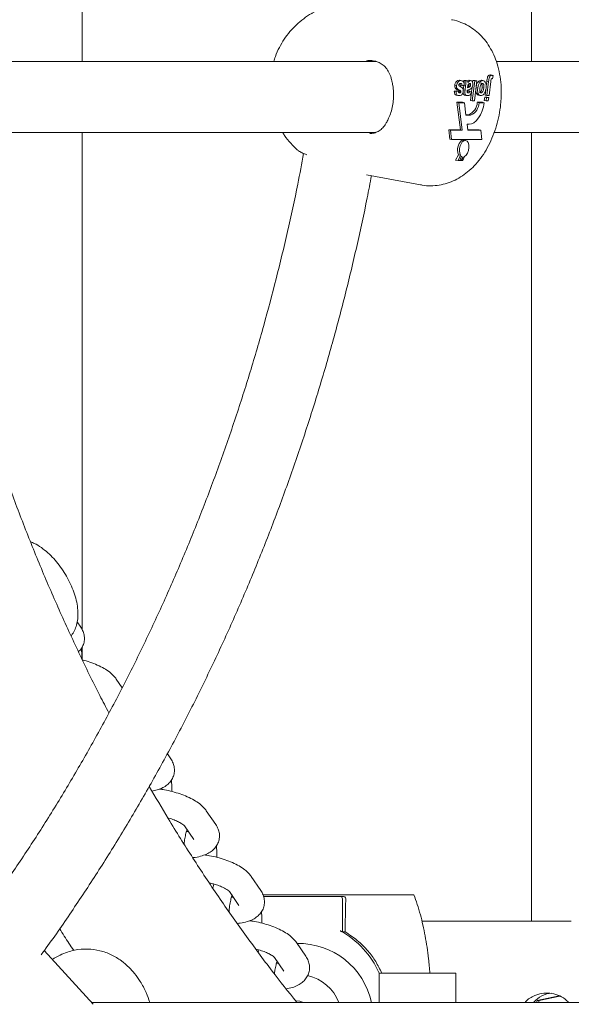
# Model space of a CAD drawing. Units: millimetres. Extents: x 15128 to 15411, y 12032 to 12497.
# Drawn here: x 15320 to 15321, y 12340 to 12342 of the extents above; entities that cross this region are included whole.
import ezdxf

# ---------------------------------------------------------------- set-up
doc = ezdxf.new("R2010")
doc.units = ezdxf.units.MM

msp = doc.modelspace()

# ---------------------------------------------------------------- linework, layer by layer
at = {"color": 3, "linetype": 'Continuous', "lineweight": 15}
for p, q in [((15320.0682, 12343.9223), (15320.0682, 12341.71)), ((15321.0842, 12341.71), (15321.0842, 12343.9223)), ((15320.7335, 12341.71), (15319.3286, 12341.71)), ((15320.7179, 12341.7117), (15320.7106, 12341.7118)), ((15322.4094, 12341.71), (15321.0045, 12341.71)), ((15320.9203, 12341.6678), (15320.9219, 12341.6675)), ((15320.9244, 12341.667), (15320.9203, 12341.6678)), ((15320.9265, 12341.6668), (15320.9214, 12341.6678)), ((15320.931, 12341.6672), (15320.9359, 12341.6672)), ((15320.9351, 12341.6665), (15320.931, 12341.6672)), ((15320.9351, 12341.6665), (15320.94, 12341.6665)), ((15320.94, 12341.6665), (15320.9359, 12341.6672)), ((15320.9464, 12341.667), (15320.9423, 12341.6678)), ((15320.9479, 12341.6668), (15320.9427, 12341.6678)), ((15320.9499, 12341.6216), (15320.9556, 12341.6665)), ((15320.9509, 12341.6625), (15320.9515, 12341.6672)), ((15320.9515, 12341.6672), (15320.9564, 12341.6672)), ((15320.9556, 12341.6665), (15320.9515, 12341.6672)), ((15320.9605, 12341.6665), (15320.9548, 12341.6216)), ((15320.9556, 12341.6665), (15320.9605, 12341.6665)), ((15320.9605, 12341.6665), (15320.9564, 12341.6672)), ((15320.9698, 12341.6678), (15320.9709, 12341.6674)), ((15320.9739, 12341.667), (15320.9698, 12341.6678)), ((15320.9756, 12341.6668), (15320.9705, 12341.6678)), ((15320.9814, 12341.6539), (15320.9829, 12341.6658)), ((15320.987, 12341.665), (15320.9829, 12341.6658)), ((15320.983, 12341.6336), (15320.987, 12341.665)), ((15320.9919, 12341.6649), (15320.9879, 12341.6336)), ((15320.9902, 12341.6799), (15320.9881, 12341.6794)), ((15320.9911, 12341.6797), (15320.9902, 12341.6799)), ((15320.9943, 12341.6791), (15320.9902, 12341.6799)), ((15320.9953, 12341.679), (15320.9911, 12341.6798)), ((15320.9961, 12341.6714), (15320.9948, 12341.6716)), ((15320.9975, 12341.6783), (15320.9961, 12341.6714)), ((15320.9094, 12341.643), (15320.9144, 12341.6442)), ((15320.9135, 12341.6423), (15320.9094, 12341.643)), ((15320.9146, 12341.6562), (15320.9105, 12341.6569)), ((15320.9153, 12341.6498), (15320.9112, 12341.6506)), ((15320.9135, 12341.6423), (15320.9185, 12341.6434)), ((15320.9185, 12341.6434), (15320.9144, 12341.6442)), ((15320.9238, 12341.6403), (15320.9197, 12341.6411)), ((15320.9212, 12341.6394), (15320.9199, 12341.6396)), ((15320.9242, 12341.6436), (15320.9202, 12341.6444)), ((15320.9245, 12341.6421), (15320.9204, 12341.6428)), ((15320.9269, 12341.6555), (15320.9228, 12341.6563)), ((15320.9319, 12341.6567), (15320.9269, 12341.6555)), ((15320.9297, 12341.6464), (15320.931, 12341.6564)), ((15320.9338, 12341.6456), (15320.9297, 12341.6464)), ((15320.9351, 12341.6557), (15320.9311, 12341.6565)), ((15320.9338, 12341.6456), (15320.9351, 12341.6557)), ((15320.9385, 12341.6446), (15320.9384, 12341.6438)), ((15320.9395, 12341.6525), (15320.9393, 12341.6509)), ((15320.941, 12341.6394), (15320.9396, 12341.6397)), ((15320.9397, 12341.6536), (15320.9409, 12341.6544)), ((15320.9445, 12341.6434), (15320.9405, 12341.6442)), ((15320.945, 12341.6536), (15320.9409, 12341.6544)), ((15320.9462, 12341.6565), (15320.9421, 12341.6572)), ((15320.9445, 12341.6434), (15320.9486, 12341.6423)), ((15320.9458, 12341.6223), (15320.9482, 12341.6411)), ((15320.9483, 12341.6424), (15320.9496, 12341.6519)), ((15320.9623, 12341.65), (15320.9585, 12341.6507)), ((15320.9763, 12341.6501), (15320.9722, 12341.6508)), ((15320.9789, 12341.6344), (15320.9805, 12341.6472)), ((15320.914, 12341.6341), (15320.9192, 12341.6331)), ((15320.9281, 12341.618), (15320.9153, 12341.618)), ((15320.9153, 12341.618), (15320.9231, 12341.5555)), ((15320.9194, 12341.6172), (15320.9153, 12341.618)), ((15320.9194, 12341.6172), (15320.9272, 12341.5547)), ((15320.9322, 12341.6172), (15320.9194, 12341.6172)), ((15320.9322, 12341.6172), (15320.9281, 12341.618)), ((15320.9356, 12341.5893), (15320.9322, 12341.6172)), ((15320.9331, 12341.6341), (15320.9382, 12341.6331)), ((15320.9499, 12341.6216), (15320.9458, 12341.6223)), ((15320.9548, 12341.6216), (15320.9499, 12341.6216)), ((15320.9729, 12341.618), (15320.9612, 12341.618)), ((15320.9653, 12341.6172), (15320.9612, 12341.618)), ((15320.9638, 12341.634), (15320.9689, 12341.6331)), ((15320.977, 12341.6172), (15320.9653, 12341.6172)), ((15320.977, 12341.6172), (15320.9729, 12341.618)), ((15320.9773, 12341.6223), (15320.9783, 12341.6298)), ((15320.9814, 12341.6216), (15320.9773, 12341.6223)), ((15320.9783, 12341.6298), (15320.9832, 12341.6298)), ((15320.9824, 12341.629), (15320.9783, 12341.6298)), ((15320.983, 12341.6336), (15320.9789, 12341.6344)), ((15320.9814, 12341.6216), (15320.9824, 12341.629)), ((15320.9863, 12341.6216), (15320.9814, 12341.6216)), ((15320.9824, 12341.629), (15320.9873, 12341.629)), ((15320.9879, 12341.6336), (15320.983, 12341.6336)), ((15320.9873, 12341.629), (15320.9832, 12341.6298)), ((15320.9873, 12341.629), (15320.9863, 12341.6216)), ((15320.9422, 12341.5901), (15320.9355, 12341.5901)), ((15320.9463, 12341.5893), (15320.9356, 12341.5893)), ((15320.9463, 12341.5893), (15320.9422, 12341.5901)), ((15319.3237, 12341.55), (15320.7318, 12341.55)), ((15320.0682, 12341.55), (15320.0682, 12340.4254)), ((15320.9231, 12341.5555), (15320.897, 12341.5555)), ((15320.897, 12341.5555), (15320.8994, 12341.5348)), ((15320.9011, 12341.5547), (15320.897, 12341.5555)), ((15320.9011, 12341.5547), (15320.9034, 12341.534)), ((15320.9272, 12341.5547), (15320.9011, 12341.5547)), ((15320.9272, 12341.5547), (15320.9231, 12341.5555)), ((15320.9382, 12341.5683), (15320.9427, 12341.5683)), ((15320.9399, 12341.5547), (15320.9382, 12341.5683)), ((15320.9653, 12341.5555), (15320.9398, 12341.5555)), ((15320.9694, 12341.5547), (15320.9399, 12341.5547)), ((15320.9694, 12341.5547), (15320.9653, 12341.5555)), ((15320.9718, 12341.534), (15320.9694, 12341.5547)), ((15320.9995, 12341.55), (15322.4076, 12341.55)), ((15321.0842, 12339.7663), (15321.0842, 12341.55)), ((15320.7179, 12341.5483), (15320.7195, 12341.5483)), ((15320.9034, 12341.534), (15320.8994, 12341.5348)), ((15320.9034, 12341.534), (15320.9343, 12341.534)), ((15320.9301, 12341.534), (15320.9299, 12341.5328)), ((15320.934, 12341.5321), (15320.9299, 12341.5328)), ((15320.9343, 12341.534), (15320.934, 12341.5321)), ((15320.9349, 12341.532), (15320.9351, 12341.534)), ((15320.9353, 12341.532), (15320.9349, 12341.532)), ((15320.9351, 12341.534), (15320.9718, 12341.534)), ((15320.5558, 12341.5102), (15320.5575, 12341.5089)), ((15320.9124, 12341.4874), (15320.919, 12341.4995)), ((15320.9185, 12341.4862), (15320.9124, 12341.4874)), ((15320.9234, 12341.4987), (15320.9185, 12341.4862)), ((15320.9185, 12341.4862), (15320.9216, 12341.4862)), ((15320.9234, 12341.4987), (15320.919, 12341.4995)), ((15320.9216, 12341.4862), (15320.9254, 12341.4962)), ((15320.9222, 12341.4862), (15320.9216, 12341.4863)), ((15320.9259, 12341.4958), (15320.9222, 12341.4862)), ((15320.9222, 12341.4862), (15320.9252, 12341.4862)), ((15320.9252, 12341.4862), (15320.9285, 12341.4948)), ((15320.9259, 12341.4958), (15320.9253, 12341.4959)), ((15320.9261, 12341.4862), (15320.9253, 12341.4864)), ((15320.9293, 12341.4947), (15320.9261, 12341.4862)), ((15320.9261, 12341.4862), (15320.9291, 12341.4862)), ((15320.9291, 12341.4862), (15320.9327, 12341.4956)), ((15320.7112, 12341.4542), (15320.8334, 12341.4314)), ((15320.065, 12340.4316), (15320.0569, 12340.4434)), ((15320.0682, 12340.3866), (15320.0682, 12340.3584)), ((15320.1587, 12340.2945), (15320.1453, 12340.3141)), ((15320.2685, 12340.1338), (15320.2608, 12340.1451)), ((15320.3703, 12339.985), (15320.3488, 12340.0163)), ((15320.2637, 12339.9971), (15320.2642, 12339.9994)), ((15320.2993, 12339.9825), (15320.3207, 12339.9511)), ((15320.3081, 12339.9695), (15320.3039, 12339.9694)), ((15320.472, 12339.8361), (15320.4506, 12339.8674)), ((15320.3637, 12339.8411), (15320.366, 12339.8505)), ((15320.4011, 12339.8336), (15320.4225, 12339.8022)), ((15320.4099, 12339.8207), (15320.4056, 12339.8205)), ((15320.8183, 12339.8263), (15320.4771, 12339.8263)), ((15320.4784, 12339.8222), (15320.6515, 12339.8222)), ((15320.6515, 12339.8222), (15320.659, 12339.8222)), ((15320.6565, 12339.8172), (15320.6565, 12339.7422)), ((15320.6637, 12339.819), (15320.664, 12339.8172)), ((15320.8367, 12339.7663), (15321.1739, 12339.7663)), ((15320.6565, 12339.7422), (15320.6627, 12339.7422)), ((15320.5738, 12339.6872), (15320.5524, 12339.7186)), ((15320.5539, 12339.7163), (15320.5565, 12339.7163)), ((15320.0935, 12339.5786), (15319.9827, 12339.7002)), ((15320.4664, 12339.696), (15320.4678, 12339.7016)), ((15320.5028, 12339.6847), (15320.5243, 12339.6533)), ((15320.5117, 12339.6718), (15320.5074, 12339.6716)), ((15320.7397, 12339.649), (15320.7404, 12339.649)), ((15320.7397, 12339.5828), (15320.7397, 12339.649)), ((15320.7404, 12339.649), (15320.789, 12339.649)), ((15320.789, 12339.649), (15320.9129, 12339.649)), ((15320.9129, 12339.5828), (15320.9129, 12339.649)), ((15321.0966, 12339.5875), (15321.1467, 12339.5977)), ((15321.101, 12339.5875), (15321.1481, 12339.5971)), ((15321.5072, 12339.5828), (15320.0897, 12339.5828)), ((15321.095, 12339.5828), (15321.0966, 12339.5875)), ((15321.0966, 12339.5875), (15321.101, 12339.5875)), ((15321.0994, 12339.5828), (15321.101, 12339.5875))]:
    msp.add_line(p, q, dxfattribs=at)
at = {"color": 3, "linetype": 'Continuous', "lineweight": 15, "flags": 128}
for points in [[(15320.9427, 12341.5683), (15320.9482, 12341.5693), (15320.9538, 12341.572), (15320.9592, 12341.5765), (15320.9642, 12341.5826), (15320.9687, 12341.59), (15320.9724, 12341.5984), (15320.9752, 12341.6076), (15320.977, 12341.6172)], [(15320.9299, 12341.5328), (15320.9274, 12341.5322), (15320.9249, 12341.5307), (15320.9225, 12341.5282), (15320.9205, 12341.5249), (15320.9188, 12341.5211), (15320.9176, 12341.5169), (15320.917, 12341.5125), (15320.9169, 12341.5082)], [(15320.934, 12341.5321), (15320.9307, 12341.5311), (15320.9275, 12341.5285), (15320.9247, 12341.5245), (15320.9226, 12341.5194), (15320.9213, 12341.5137), (15320.921, 12341.5081), (15320.9217, 12341.5029), (15320.9234, 12341.4987)], [(15320.9327, 12341.4956), (15320.9363, 12341.4986), (15320.9394, 12341.5033), (15320.9415, 12341.5092), (15320.9426, 12341.5156), (15320.9423, 12341.5218), (15320.9408, 12341.527), (15320.9382, 12341.5305), (15320.9349, 12341.532)], [(15320.5687, 12339.5828), (15320.56, 12339.5855), (15320.5522, 12339.5863)]]:
    msp.add_lwpolyline(points, dxfattribs=at)
at = {"color": 3, "linetype": 'Continuous', "lineweight": 15}
for centre, radius, start, end in [((15320.9307, 12341.6183), 0.0305, 292.1359, 359.368), ((15320.9348, 12341.6175), 0.0305, 292.1345, 359.3661), ((15320.9304, 12341.5021), 0.00769, 229.9189, 234.6011), ((15320.9294, 12341.5005), 0.00584, 261.3304, 269.5674), ((15320.6515, 12339.8172), 0.005, 0.0046, 89.986), ((15320.659, 12339.8172), 0.005, 21.6931, 89.9884), ((15320.5564, 12339.569), 0.2, 23.5723, 61.6339), ((15320.5564, 12339.5463), 0.17, 12.3805, 90.8519), ((15320.5553, 12339.5463), 0.1, 21.3803, 77.0449), ((15321.133, 12339.5465), 0.0573, 92.74, 140.7377)]:
    msp.add_arc(centre, radius, start, end, dxfattribs=at)
for points, knots in [([(15320.593, 12341.8219), (15320.591, 12341.8209), (15320.5825, 12341.8168), (15320.5689, 12341.8073), (15320.5523, 12341.7936), (15320.5376, 12341.778), (15320.5246, 12341.7609), (15320.5136, 12341.7421), (15320.5057, 12341.725), (15320.5024, 12341.714), (15320.5012, 12341.71)], [0, 0, 0, 0, 0.044561, 0.190148, 0.334333, 0.477867, 0.621776, 0.767433, 0.916614, 1, 1, 1, 1]), ([(15321.0135, 12341.6067), (15321.014, 12341.6113), (15321.0154, 12341.6241), (15321.016, 12341.6453), (15321.0142, 12341.6699), (15321.01, 12341.6935), (15321.0033, 12341.7153), (15320.9946, 12341.7348), (15320.9839, 12341.7523), (15320.9714, 12341.7676), (15320.9572, 12341.7806), (15320.9416, 12341.7913), (15320.9242, 12341.7993), (15320.9112, 12341.8039), (15320.9037, 12341.8047), (15320.903, 12341.8048)], [0, 0, 0, 0, 0.0527699, 0.1464514, 0.241788, 0.3394477, 0.4293414, 0.5164859, 0.6000471, 0.6803741, 0.7582258, 0.834406, 0.9095681, 0.9908444, 1, 1, 1, 1]), ([(15320.7109, 12341.7118), (15320.713, 12341.7121), (15320.7194, 12341.713), (15320.7295, 12341.7117), (15320.7401, 12341.7083), (15320.7493, 12341.7024), (15320.7571, 12341.694), (15320.7633, 12341.6827), (15320.7671, 12341.673), (15320.7681, 12341.6668), (15320.7683, 12341.6657)], [0, 0, 0, 0, 0.067154, 0.208313, 0.349294, 0.492095, 0.646096, 0.805841, 0.965247, 1, 1, 1, 1]), ([(15320.7684, 12341.6657), (15320.7691, 12341.6625), (15320.7708, 12341.6547), (15320.7721, 12341.641), (15320.7721, 12341.6254), (15320.7702, 12341.6099), (15320.7664, 12341.5951), (15320.7617, 12341.5826), (15320.7582, 12341.5761), (15320.7566, 12341.5733)], [0, 0, 0, 0, 0.1088912, 0.2629653, 0.4177581, 0.5721185, 0.7277636, 0.8847819, 1, 1, 1, 1]), ([(15320.9105, 12341.6569), (15320.9108, 12341.6582), (15320.9113, 12341.6608), (15320.913, 12341.664), (15320.916, 12341.6673), (15320.9185, 12341.6676), (15320.9203, 12341.6678)], [0, 0, 0, 0, 0.186712, 0.373632, 0.560745, 1, 1, 1, 1]), ([(15320.9146, 12341.6562), (15320.9149, 12341.6575), (15320.9154, 12341.66), (15320.9171, 12341.6632), (15320.9201, 12341.6666), (15320.9226, 12341.6668), (15320.9244, 12341.667)], [0, 0, 0, 0, 0.186706, 0.373647, 0.560721, 1, 1, 1, 1]), ([(15320.9244, 12341.667), (15320.9255, 12341.6669), (15320.9276, 12341.6668), (15320.9301, 12341.6646), (15320.9317, 12341.6609), (15320.9318, 12341.6581), (15320.9319, 12341.6567)], [0, 0, 0, 0, 0.280565, 0.559948, 0.779909, 1, 1, 1, 1]), ([(15320.9314, 12341.6609), (15320.9315, 12341.6615), (15320.9316, 12341.6629), (15320.9314, 12341.6651), (15320.9312, 12341.6665), (15320.931, 12341.6672)], [0, 0, 0, 0, 0.2691294, 0.6346023, 1, 1, 1, 1]), ([(15320.9351, 12341.6557), (15320.9352, 12341.657), (15320.9355, 12341.6591), (15320.9357, 12341.662), (15320.9355, 12341.6643), (15320.9353, 12341.6657), (15320.9351, 12341.6665)], [0, 0, 0, 0, 0.340136, 0.560063, 0.780062, 1, 1, 1, 1]), ([(15320.9392, 12341.6666), (15320.9393, 12341.6667), (15320.9402, 12341.6678), (15320.9413, 12341.6678), (15320.9423, 12341.6678)], [0, 0, 0, 0, 0.092728, 1, 1, 1, 1]), ([(15320.94, 12341.6665), (15320.9401, 12341.6659), (15320.9401, 12341.665), (15320.9401, 12341.6641), (15320.9401, 12341.6637)], [0, 0, 0, 0, 0.560213, 1, 1, 1, 1]), ([(15320.9401, 12341.6637), (15320.9401, 12341.6635), (15320.9401, 12341.6631), (15320.9402, 12341.6628), (15320.9402, 12341.6626)], [0, 0, 0, 0, 0.559762, 1, 1, 1, 1]), ([(15320.9402, 12341.6626), (15320.9413, 12341.664), (15320.9432, 12341.6665), (15320.9454, 12341.6669), (15320.9464, 12341.667)], [0, 0, 0, 0, 0.559489, 1, 1, 1, 1]), ([(15320.9464, 12341.667), (15320.9472, 12341.6669), (15320.949, 12341.6667), (15320.9507, 12341.6642), (15320.9515, 12341.6608), (15320.9513, 12341.6584), (15320.9512, 12341.6572)], [0, 0, 0, 0, 0.280382, 0.55949, 0.779585, 1, 1, 1, 1]), ([(15320.9588, 12341.6534), (15320.9592, 12341.655), (15320.9599, 12341.659), (15320.9628, 12341.6639), (15320.9664, 12341.6673), (15320.9687, 12341.6676), (15320.9698, 12341.6678)], [0, 0, 0, 0, 0.197715, 0.509125, 0.754366, 1, 1, 1, 1]), ([(15320.9623, 12341.65), (15320.9628, 12341.6525), (15320.9637, 12341.6575), (15320.9669, 12341.6632), (15320.9705, 12341.6666), (15320.9728, 12341.6669), (15320.9739, 12341.667)], [0, 0, 0, 0, 0.279916, 0.55942, 0.779561, 1, 1, 1, 1]), ([(15320.9722, 12341.6508), (15320.9724, 12341.6522), (15320.9726, 12341.655), (15320.9721, 12341.6586), (15320.9708, 12341.6611), (15320.9696, 12341.6613), (15320.969, 12341.6615)], [0, 0, 0, 0, 0.280998, 0.560543, 0.780325, 1, 1, 1, 1]), ([(15320.9739, 12341.667), (15320.9753, 12341.6667), (15320.9781, 12341.6662), (15320.9809, 12341.6617), (15320.9817, 12341.6556), (15320.9813, 12341.6516), (15320.9811, 12341.6496)], [0, 0, 0, 0, 0.280217, 0.558961, 0.779063, 1, 1, 1, 1]), ([(15320.9829, 12341.6658), (15320.9831, 12341.6674), (15320.9836, 12341.6707), (15320.9844, 12341.675), (15320.9859, 12341.6777), (15320.9871, 12341.6789), (15320.9878, 12341.6793), (15320.9881, 12341.6794)], [0, 0, 0, 0, 0.307065, 0.612577, 0.765466, 0.918574, 1, 1, 1, 1]), ([(15320.987, 12341.665), (15320.9872, 12341.6666), (15320.9877, 12341.6699), (15320.9885, 12341.6742), (15320.99, 12341.6769), (15320.9919, 12341.6788), (15320.9933, 12341.679), (15320.9943, 12341.6791)], [0, 0, 0, 0, 0.250938, 0.500621, 0.625568, 0.750729, 1, 1, 1, 1]), ([(15320.9949, 12341.6716), (15320.9944, 12341.6716), (15320.9938, 12341.6714), (15320.993, 12341.6705), (15320.9924, 12341.669), (15320.9922, 12341.667), (15320.992, 12341.6655), (15320.9919, 12341.6649)], [0, 0, 0, 0, 0.248324, 0.3734, 0.497845, 0.778969, 1, 1, 1, 1]), ([(15320.9943, 12341.6791), (15320.9949, 12341.6791), (15320.996, 12341.6789), (15320.9971, 12341.6785), (15320.9975, 12341.6783)], [0, 0, 0, 0, 0.559694, 1, 1, 1, 1]), ([(15320.9961, 12341.6714), (15320.9959, 12341.6714), (15320.9955, 12341.6716), (15320.9951, 12341.6716), (15320.9949, 12341.6716)], [0, 0, 0, 0, 0.560236, 1, 1, 1, 1]), ([(15320.9146, 12341.6341), (15320.9142, 12341.6342), (15320.9129, 12341.6343), (15320.911, 12341.6357), (15320.9096, 12341.6391), (15320.9095, 12341.6417), (15320.9094, 12341.643)], [0, 0, 0, 0, 0.127229, 0.4658734, 0.7325219, 1, 1, 1, 1]), ([(15320.9112, 12341.6506), (15320.9108, 12341.6516), (15320.9102, 12341.6535), (15320.9104, 12341.6559), (15320.9105, 12341.6569)], [0, 0, 0, 0, 0.558076, 1, 1, 1, 1]), ([(15320.9202, 12341.6444), (15320.9193, 12341.645), (15320.9177, 12341.6462), (15320.9143, 12341.6472), (15320.9124, 12341.6493), (15320.9112, 12341.6506)], [0, 0, 0, 0, 0.280308, 0.561475, 1, 1, 1, 1]), ([(15320.9205, 12341.6331), (15320.9195, 12341.6331), (15320.9175, 12341.6332), (15320.9151, 12341.6349), (15320.9137, 12341.6384), (15320.9136, 12341.641), (15320.9135, 12341.6423)], [0, 0, 0, 0, 0.280834, 0.55985, 0.779594, 1, 1, 1, 1]), ([(15320.9153, 12341.6498), (15320.9149, 12341.6508), (15320.9143, 12341.6527), (15320.9145, 12341.6551), (15320.9146, 12341.6562)], [0, 0, 0, 0, 0.558004, 1, 1, 1, 1]), ([(15320.9242, 12341.6436), (15320.9234, 12341.6442), (15320.9218, 12341.6454), (15320.9184, 12341.6465), (15320.9165, 12341.6485), (15320.9153, 12341.6498)], [0, 0, 0, 0, 0.280272, 0.561475, 1, 1, 1, 1]), ([(15320.9185, 12341.6434), (15320.9186, 12341.6428), (15320.9186, 12341.6414), (15320.9195, 12341.6396), (15320.9205, 12341.6395), (15320.9212, 12341.6394)], [0, 0, 0, 0, 0.280868, 0.560947, 1, 1, 1, 1]), ([(15320.9206, 12341.6595), (15320.9203, 12341.6591), (15320.9199, 12341.6585), (15320.9197, 12341.6576), (15320.9196, 12341.6572)], [0, 0, 0, 0, 0.55891, 1, 1, 1, 1]), ([(15320.9196, 12341.6572), (15320.9196, 12341.6569), (15320.9196, 12341.6563), (15320.9197, 12341.6558), (15320.9198, 12341.6556)], [0, 0, 0, 0, 0.559785, 1, 1, 1, 1]), ([(15320.9197, 12341.6411), (15320.9199, 12341.6414), (15320.9202, 12341.6418), (15320.9204, 12341.6425), (15320.9204, 12341.6428)], [0, 0, 0, 0, 0.559096, 1, 1, 1, 1]), ([(15320.9198, 12341.6556), (15320.92, 12341.6553), (15320.9205, 12341.6548), (15320.921, 12341.6546), (15320.9213, 12341.6545)], [0, 0, 0, 0, 0.558494, 1, 1, 1, 1]), ([(15320.9204, 12341.6428), (15320.9204, 12341.6432), (15320.9205, 12341.6438), (15320.9202, 12341.6442), (15320.9202, 12341.6444)], [0, 0, 0, 0, 0.557929, 1, 1, 1, 1]), ([(15320.9295, 12341.643), (15320.9293, 12341.6418), (15320.9289, 12341.6395), (15320.9273, 12341.6365), (15320.9245, 12341.6334), (15320.9221, 12341.6332), (15320.9205, 12341.6331)], [0, 0, 0, 0, 0.1867646, 0.3735778, 0.5605152, 1, 1, 1, 1]), ([(15320.9236, 12341.6607), (15320.923, 12341.6607), (15320.922, 12341.6606), (15320.921, 12341.6598), (15320.9206, 12341.6595)], [0, 0, 0, 0, 0.560662, 1, 1, 1, 1]), ([(15320.9212, 12341.6394), (15320.9217, 12341.6394), (15320.9225, 12341.6394), (15320.9234, 12341.6401), (15320.9238, 12341.6403)], [0, 0, 0, 0, 0.561003, 1, 1, 1, 1]), ([(15320.9213, 12341.6545), (15320.9227, 12341.654), (15320.9251, 12341.653), (15320.9273, 12341.6512), (15320.9283, 12341.6503)], [0, 0, 0, 0, 0.5605711, 1, 1, 1, 1]), ([(15320.9228, 12341.6563), (15320.9228, 12341.6572), (15320.9227, 12341.6588), (15320.9221, 12341.6599), (15320.9218, 12341.6603)], [0, 0, 0, 0, 0.537594, 1, 1, 1, 1]), ([(15320.9269, 12341.6555), (15320.9269, 12341.6564), (15320.9268, 12341.6581), (15320.9257, 12341.6604), (15320.9244, 12341.6606), (15320.9236, 12341.6607)], [0, 0, 0, 0, 0.280915, 0.560627, 1, 1, 1, 1]), ([(15320.9238, 12341.6403), (15320.924, 12341.6406), (15320.9243, 12341.6411), (15320.9245, 12341.6418), (15320.9245, 12341.6421)], [0, 0, 0, 0, 0.5588872, 1, 1, 1, 1]), ([(15320.9245, 12341.6421), (15320.9245, 12341.6424), (15320.9246, 12341.643), (15320.9243, 12341.6434), (15320.9242, 12341.6436)], [0, 0, 0, 0, 0.559127, 1, 1, 1, 1]), ([(15320.9283, 12341.6503), (15320.9288, 12341.6492), (15320.9299, 12341.6473), (15320.9296, 12341.6443), (15320.9295, 12341.643)], [0, 0, 0, 0, 0.5585973, 1, 1, 1, 1]), ([(15320.9337, 12341.6342), (15320.9332, 12341.6342), (15320.9316, 12341.6343), (15320.9295, 12341.6366), (15320.9291, 12341.6401), (15320.9292, 12341.6417), (15320.9292, 12341.6418)], [0, 0, 0, 0, 0.190841, 0.63959, 0.991898, 1, 1, 1, 1]), ([(15320.9397, 12341.6331), (15320.9386, 12341.6331), (15320.9363, 12341.6332), (15320.9335, 12341.6357), (15320.9332, 12341.6409), (15320.9336, 12341.6441), (15320.9338, 12341.6456)], [0, 0, 0, 0, 0.281844, 0.559985, 0.778343, 1, 1, 1, 1]), ([(15320.9384, 12341.6438), (15320.9384, 12341.6433), (15320.9382, 12341.6422), (15320.9384, 12341.6408), (15320.9391, 12341.6397), (15320.9398, 12341.6396), (15320.9401, 12341.6396)], [0, 0, 0, 0, 0.23156, 0.462276, 0.691519, 1, 1, 1, 1]), ([(15320.9434, 12341.6467), (15320.9425, 12341.6464), (15320.9408, 12341.6459), (15320.9392, 12341.645), (15320.9385, 12341.6446)], [0, 0, 0, 0, 0.560344, 1, 1, 1, 1]), ([(15320.9385, 12341.6408), (15320.9387, 12341.641), (15320.9396, 12341.6416), (15320.9401, 12341.6431), (15320.9405, 12341.6442)], [0, 0, 0, 0, 0.284964, 1, 1, 1, 1]), ([(15320.9393, 12341.6509), (15320.94, 12341.6512), (15320.941, 12341.6517), (15320.9425, 12341.6522), (15320.9437, 12341.6527), (15320.9446, 12341.6533), (15320.945, 12341.6536)], [0, 0, 0, 0, 0.340372, 0.560305, 0.78053, 1, 1, 1, 1]), ([(15320.9402, 12341.6565), (15320.9401, 12341.6558), (15320.9398, 12341.6545), (15320.9396, 12341.6531), (15320.9395, 12341.6525)], [0, 0, 0, 0, 0.5596538, 1, 1, 1, 1]), ([(15320.9486, 12341.6423), (15320.9481, 12341.6407), (15320.9471, 12341.6375), (15320.9438, 12341.6334), (15320.9412, 12341.6332), (15320.9397, 12341.6331)], [0, 0, 0, 0, 0.280797, 0.559909, 1, 1, 1, 1]), ([(15320.9417, 12341.6592), (15320.9413, 12341.6588), (15320.9408, 12341.6581), (15320.9404, 12341.657), (15320.9402, 12341.6565)], [0, 0, 0, 0, 0.559677, 1, 1, 1, 1]), ([(15320.9409, 12341.6544), (15320.9412, 12341.6548), (15320.9418, 12341.6556), (15320.942, 12341.6567), (15320.9421, 12341.6572)], [0, 0, 0, 0, 0.559559, 1, 1, 1, 1]), ([(15320.941, 12341.6394), (15320.9414, 12341.6394), (15320.9422, 12341.6395), (15320.9436, 12341.6407), (15320.9442, 12341.6424), (15320.9445, 12341.6434)], [0, 0, 0, 0, 0.281407, 0.560639, 1, 1, 1, 1]), ([(15320.9442, 12341.6607), (15320.9437, 12341.6606), (15320.9429, 12341.6604), (15320.942, 12341.6596), (15320.9417, 12341.6592)], [0, 0, 0, 0, 0.5592272, 1, 1, 1, 1]), ([(15320.9421, 12341.6572), (15320.9422, 12341.6579), (15320.9423, 12341.6588), (15320.942, 12341.6594), (15320.942, 12341.6595)], [0, 0, 0, 0, 0.779332, 1, 1, 1, 1]), ([(15320.9512, 12341.6572), (15320.9509, 12341.6556), (15320.9503, 12341.6524), (15320.9473, 12341.648), (15320.9448, 12341.6472), (15320.9434, 12341.6467)], [0, 0, 0, 0, 0.279693, 0.558273, 1, 1, 1, 1]), ([(15320.9462, 12341.6565), (15320.9463, 12341.6571), (15320.9463, 12341.6584), (15320.9458, 12341.6598), (15320.9451, 12341.6606), (15320.9445, 12341.6607), (15320.9442, 12341.6607)], [0, 0, 0, 0, 0.279275, 0.559129, 0.779415, 1, 1, 1, 1]), ([(15320.945, 12341.6536), (15320.9453, 12341.654), (15320.9459, 12341.6548), (15320.9461, 12341.656), (15320.9462, 12341.6565)], [0, 0, 0, 0, 0.559509, 1, 1, 1, 1]), ([(15320.9643, 12341.6343), (15320.9634, 12341.6345), (15320.961, 12341.6349), (15320.9588, 12341.6392), (15320.9578, 12341.6437), (15320.958, 12341.6464), (15320.9581, 12341.6472)], [0, 0, 0, 0, 0.252487, 0.608856, 0.88991, 1, 1, 1, 1]), ([(15320.9696, 12341.6331), (15320.9682, 12341.6333), (15320.9654, 12341.6338), (15320.9629, 12341.6384), (15320.9618, 12341.6441), (15320.9621, 12341.648), (15320.9623, 12341.65)], [0, 0, 0, 0, 0.279822, 0.559122, 0.779394, 1, 1, 1, 1]), ([(15320.9663, 12341.6402), (15320.9668, 12341.6403), (15320.9679, 12341.6404), (15320.9695, 12341.6421), (15320.9713, 12341.6454), (15320.9718, 12341.6486), (15320.9722, 12341.6508)], [0, 0, 0, 0, 0.187095, 0.373926, 0.561065, 1, 1, 1, 1]), ([(15320.9672, 12341.65), (15320.9671, 12341.6486), (15320.9668, 12341.6458), (15320.9673, 12341.6422), (15320.9686, 12341.6398), (15320.9698, 12341.6395), (15320.9704, 12341.6394)], [0, 0, 0, 0, 0.28107, 0.560688, 0.780562, 1, 1, 1, 1]), ([(15320.9731, 12341.6607), (15320.9726, 12341.6606), (15320.9715, 12341.6604), (15320.9699, 12341.6588), (15320.9681, 12341.6554), (15320.9676, 12341.6522), (15320.9672, 12341.65)], [0, 0, 0, 0, 0.18685, 0.373873, 0.561007, 1, 1, 1, 1]), ([(15320.9811, 12341.6496), (15320.9806, 12341.6471), (15320.9797, 12341.6423), (15320.9765, 12341.6366), (15320.9729, 12341.6335), (15320.9707, 12341.6332), (15320.9696, 12341.6331)], [0, 0, 0, 0, 0.279965, 0.559201, 0.77943, 1, 1, 1, 1]), ([(15320.9704, 12341.6394), (15320.9709, 12341.6395), (15320.972, 12341.6397), (15320.9735, 12341.6413), (15320.9754, 12341.6446), (15320.9759, 12341.6478), (15320.9763, 12341.6501)], [0, 0, 0, 0, 0.187091, 0.373919, 0.561092, 1, 1, 1, 1]), ([(15320.9763, 12341.6501), (15320.9765, 12341.6515), (15320.9767, 12341.6543), (15320.9762, 12341.6579), (15320.9749, 12341.6603), (15320.9737, 12341.6606), (15320.9731, 12341.6607)], [0, 0, 0, 0, 0.280989, 0.560511, 0.780286, 1, 1, 1, 1]), ([(15320.8335, 12341.4316), (15320.8347, 12341.4313), (15320.8421, 12341.4294), (15320.8562, 12341.429), (15320.8753, 12341.4304), (15320.8938, 12341.4349), (15320.9114, 12341.442), (15320.9281, 12341.4516), (15320.9439, 12341.4637), (15320.9587, 12341.4784), (15320.9723, 12341.4956), (15320.9845, 12341.5151), (15320.9949, 12341.5365), (15321.0034, 12341.5593), (15321.0098, 12341.5828), (15321.0122, 12341.5988), (15321.0135, 12341.6067)], [0, 0, 0, 0, 0.012619, 0.083064, 0.152211, 0.220837, 0.289818, 0.360098, 0.432657, 0.50833, 0.587454, 0.669444, 0.752823, 0.836151, 0.919165, 1, 1, 1, 1]), ([(15320.7566, 12341.5733), (15320.756, 12341.5721), (15320.7534, 12341.5671), (15320.7478, 12341.5603), (15320.7398, 12341.5532), (15320.7308, 12341.5492), (15320.724, 12341.5473), (15320.72, 12341.5476), (15320.7196, 12341.5477)], [0, 0, 0, 0, 0.069538, 0.295034, 0.527206, 0.768123, 0.977787, 1, 1, 1, 1]), ([(15320.1288, 12340.2376), (15320.1219, 12340.2506), (15320.0985, 12340.2951), (15320.0608, 12340.3728), (15320.0157, 12340.4705), (15319.973, 12340.5698), (15319.9327, 12340.6705), (15319.8946, 12340.7726), (15319.8589, 12340.8759), (15319.8257, 12340.9804), (15319.7948, 12341.086), (15319.7664, 12341.1926), (15319.7405, 12341.3001), (15319.7172, 12341.4085), (15319.7008, 12341.4919), (15319.693, 12341.5392), (15319.6912, 12341.55)], [0, 0, 0, 0, 0.032664, 0.111378, 0.190085, 0.268784, 0.347478, 0.426167, 0.50485, 0.583529, 0.662206, 0.740879, 0.81955, 0.898218, 0.976885, 1, 1, 1, 1]), ([(15320.5214, 12341.55), (15320.5228, 12341.5477), (15320.528, 12341.5388), (15320.5391, 12341.5251), (15320.5499, 12341.5148), (15320.5553, 12341.5097)], [0, 0, 0, 0, 0.153841, 0.582111, 1, 1, 1, 1]), ([(15320.5573, 12341.5084), (15320.5586, 12341.5075), (15320.5622, 12341.5051), (15320.5685, 12341.5022), (15320.5744, 12341.5002), (15320.5763, 12341.4995)], [0, 0, 0, 0, 0.284048, 0.757994, 1, 1, 1, 1]), ([(15320.919, 12341.4995), (15320.9184, 12341.501), (15320.9173, 12341.5034), (15320.917, 12341.5068), (15320.9169, 12341.5082)], [0, 0, 0, 0, 0.582024, 1, 1, 1, 1]), ([(15320.5688, 12341.5024), (15320.5645, 12341.4793), (15320.5535, 12341.4201), (15320.5328, 12341.3255), (15320.5072, 12341.2188), (15320.479, 12341.113), (15320.4484, 12341.0081), (15320.4153, 12340.9044), (15320.3798, 12340.8019), (15320.342, 12340.7006), (15320.3017, 12340.6007), (15320.2592, 12340.5022), (15320.2143, 12340.4052), (15320.1673, 12340.3098), (15320.118, 12340.2161), (15320.0665, 12340.124), (15320.0129, 12340.0338), (15319.9572, 12339.9454), (15319.8993, 12339.8592), (15319.8556, 12339.7966), (15319.8306, 12339.7634), (15319.8263, 12339.7576)], [0, 0, 0, 0, 0.035748, 0.09176, 0.147773, 0.203785, 0.259798, 0.315812, 0.371825, 0.42784, 0.483856, 0.539873, 0.595892, 0.651912, 0.707934, 0.763959, 0.819987, 0.876018, 0.932052, 0.988091, 1, 1, 1, 1]), ([(15320.5688, 12341.5024), (15320.5645, 12341.4793), (15320.5535, 12341.4201), (15320.5328, 12341.3255), (15320.5072, 12341.2188), (15320.479, 12341.113), (15320.4484, 12341.0081), (15320.4153, 12340.9044), (15320.3798, 12340.8019), (15320.342, 12340.7006), (15320.3017, 12340.6007), (15320.2592, 12340.5022), (15320.2143, 12340.4052), (15320.1673, 12340.3098), (15320.118, 12340.2161), (15320.0665, 12340.124), (15320.0129, 12340.0338), (15319.9572, 12339.9454), (15319.8993, 12339.8592), (15319.8556, 12339.7966), (15319.8306, 12339.7634), (15319.8263, 12339.7576)], [0, 0, 0, 0, 0.035748, 0.09176, 0.147773, 0.203785, 0.259798, 0.315812, 0.371825, 0.42784, 0.483856, 0.539873, 0.595892, 0.651912, 0.707934, 0.763959, 0.819987, 0.876018, 0.932052, 0.988091, 1, 1, 1, 1]), ([(15319.9755, 12339.6905), (15319.978, 12339.6939), (15320.0015, 12339.7255), (15320.0441, 12339.7874), (15320.103, 12339.8763), (15320.1597, 12339.9673), (15320.2143, 12340.0602), (15320.2667, 12340.1548), (15320.3169, 12340.2511), (15320.3648, 12340.3491), (15320.4105, 12340.4487), (15320.4538, 12340.5497), (15320.4948, 12340.6522), (15320.5333, 12340.7559), (15320.5695, 12340.861), (15320.6032, 12340.9672), (15320.6344, 12341.0744), (15320.6631, 12341.1827), (15320.6892, 12341.2919), (15320.7089, 12341.3818), (15320.719, 12341.4354), (15320.7221, 12341.4522)], [0, 0, 0, 0, 0.0067554, 0.0636402, 0.1205293, 0.1774236, 0.2343221, 0.2912245, 0.348131, 0.4050404, 0.4619526, 0.5188664, 0.5757832, 0.6327023, 0.6896223, 0.7465439, 0.8034671, 0.8603911, 0.9173166, 0.9742426, 1, 1, 1, 1]), ([(15319.9755, 12339.6905), (15319.978, 12339.6939), (15320.0015, 12339.7255), (15320.0441, 12339.7874), (15320.103, 12339.8763), (15320.1597, 12339.9673), (15320.2143, 12340.0602), (15320.2667, 12340.1548), (15320.3169, 12340.2511), (15320.3648, 12340.3491), (15320.4105, 12340.4487), (15320.4538, 12340.5497), (15320.4948, 12340.6522), (15320.5333, 12340.7559), (15320.5695, 12340.861), (15320.6032, 12340.9672), (15320.6344, 12341.0744), (15320.6631, 12341.1827), (15320.6892, 12341.2919), (15320.7089, 12341.3818), (15320.719, 12341.4354), (15320.7221, 12341.4522)], [0, 0, 0, 0, 0.0067554, 0.0636402, 0.1205293, 0.1774236, 0.2343221, 0.2912245, 0.348131, 0.4050404, 0.4619526, 0.5188664, 0.5757832, 0.6327023, 0.6896223, 0.7465439, 0.8034671, 0.8603911, 0.9173166, 0.9742426, 1, 1, 1, 1]), ([(15320.0431, 12340.412), (15320.0434, 12340.4123), (15320.0467, 12340.4157), (15320.0511, 12340.4239), (15320.056, 12340.4363), (15320.0586, 12340.4504), (15320.059, 12340.4659), (15320.0571, 12340.4831), (15320.0527, 12340.5012), (15320.0463, 12340.5196), (15320.0379, 12340.5377), (15320.028, 12340.555), (15320.0167, 12340.5714), (15320.0042, 12340.5866), (15319.9906, 12340.6002), (15319.9759, 12340.6118), (15319.9629, 12340.6199), (15319.9546, 12340.6229), (15319.9518, 12340.6239)], [0, 0, 0, 0, 0.0045956, 0.0596615, 0.1162359, 0.1764788, 0.2421377, 0.3130525, 0.3860626, 0.4581182, 0.5290232, 0.599291, 0.6695333, 0.7402548, 0.8121214, 0.8860144, 0.9628451, 1, 1, 1, 1]), ([(15320.0599, 12340.3756), (15320.0615, 12340.3771), (15320.0656, 12340.381), (15320.0704, 12340.3894), (15320.0735, 12340.4), (15320.0735, 12340.4111), (15320.0707, 12340.4221), (15320.0669, 12340.4283), (15320.065, 12340.4316)], [0, 0, 0, 0, 0.1109405, 0.2839595, 0.4545662, 0.6329755, 0.8042315, 1, 1, 1, 1]), ([(15320.0675, 12340.3587), (15320.0675, 12340.364), (15320.0675, 12340.3725), (15320.0666, 12340.3804), (15320.0663, 12340.3834)], [0, 0, 0, 0, 0.6152476, 1, 1, 1, 1]), ([(15320.1453, 12340.3141), (15320.1436, 12340.3164), (15320.1393, 12340.3221), (15320.1303, 12340.33), (15320.1179, 12340.3383), (15320.103, 12340.3458), (15320.0862, 12340.3521), (15320.0745, 12340.356), (15320.0683, 12340.3573), (15320.0682, 12340.3574)], [0, 0, 0, 0, 0.1075706, 0.2686913, 0.4497191, 0.6380942, 0.8198693, 0.996742, 1, 1, 1, 1]), ([(15320.2261, 12340.0607), (15320.23, 12340.0615), (15320.2388, 12340.0631), (15320.2501, 12340.0678), (15320.2604, 12340.0742), (15320.2683, 12340.0821), (15320.2739, 12340.0916), (15320.277, 12340.1023), (15320.277, 12340.1133), (15320.2742, 12340.1243), (15320.2705, 12340.1305), (15320.2685, 12340.1338)], [0, 0, 0, 0, 0.112296, 0.252588, 0.370449, 0.47712, 0.578877, 0.679216, 0.784144, 0.884888, 1, 1, 1, 1]), ([(15320.2711, 12340.0598), (15320.271, 12340.0654), (15320.271, 12340.0743), (15320.2702, 12340.0826), (15320.2699, 12340.0856)], [0, 0, 0, 0, 0.633076, 1, 1, 1, 1]), ([(15320.5526, 12339.5839), (15320.5342, 12339.6071), (15320.4946, 12339.657), (15320.4359, 12339.7365), (15320.376, 12339.8217), (15320.3183, 12339.9089), (15320.2661, 12339.992), (15320.2341, 12340.0469), (15320.2199, 12340.0713)], [0, 0, 0, 0, 0.152124, 0.328819, 0.505475, 0.682098, 0.858688, 1, 1, 1, 1]), ([(15320.3488, 12340.0163), (15320.3471, 12340.0186), (15320.3428, 12340.0243), (15320.3338, 12340.0323), (15320.3214, 12340.0405), (15320.3065, 12340.048), (15320.2898, 12340.0545), (15320.2723, 12340.0597), (15320.2564, 12340.0633), (15320.2465, 12340.0647), (15320.2426, 12340.0652)], [0, 0, 0, 0, 0.083854, 0.20943, 0.350558, 0.497394, 0.639091, 0.776968, 0.912943, 1, 1, 1, 1]), ([(15320.2619, 12340.0001), (15320.2625, 12339.9999), (15320.2676, 12339.9986), (15320.2762, 12339.9955), (15320.2866, 12339.991), (15320.2939, 12339.9868), (15320.2981, 12339.9837), (15320.2994, 12339.9823), (15320.2993, 12339.9824), (15320.2993, 12339.9824)], [0, 0, 0, 0, 0.02847, 0.241006, 0.44836, 0.647239, 0.811462, 0.963487, 1, 1, 1, 1]), ([(15320.2987, 12339.941), (15320.2992, 12339.9451), (15320.3003, 12339.9539), (15320.3026, 12339.9652), (15320.3044, 12339.9713), (15320.3051, 12339.9739)], [0, 0, 0, 0, 0.334933, 0.717255, 1, 1, 1, 1]), ([(15320.3179, 12339.9104), (15320.3199, 12339.9105), (15320.3276, 12339.9111), (15320.3392, 12339.914), (15320.3519, 12339.9188), (15320.3621, 12339.9253), (15320.37, 12339.9333), (15320.3757, 12339.9427), (15320.3788, 12339.9534), (15320.3788, 12339.9645), (15320.376, 12339.9754), (15320.3722, 12339.9817), (15320.3703, 12339.985)], [0, 0, 0, 0, 0.0471296, 0.1873636, 0.3157913, 0.4236811, 0.5213376, 0.6144876, 0.7063433, 0.8023984, 0.8946237, 1, 1, 1, 1]), ([(15320.3728, 12339.9109), (15320.3728, 12339.9165), (15320.3728, 12339.9255), (15320.3719, 12339.9337), (15320.3716, 12339.9368)], [0, 0, 0, 0, 0.63314, 1, 1, 1, 1]), ([(15320.4506, 12339.8674), (15320.4489, 12339.8697), (15320.4446, 12339.8754), (15320.4356, 12339.8834), (15320.4232, 12339.8917), (15320.4082, 12339.8992), (15320.3916, 12339.9056), (15320.3741, 12339.9108), (15320.3582, 12339.9144), (15320.3483, 12339.9158), (15320.3444, 12339.9164)], [0, 0, 0, 0, 0.083853, 0.209429, 0.350556, 0.49739, 0.639087, 0.776963, 0.912946, 1, 1, 1, 1]), ([(15320.3557, 12339.8532), (15320.359, 12339.8524), (15320.3669, 12339.8505), (15320.378, 12339.8466), (15320.3884, 12339.8421), (15320.3957, 12339.8379), (15320.3999, 12339.8349), (15320.4012, 12339.8334), (15320.4011, 12339.8335), (15320.4011, 12339.8335)], [0, 0, 0, 0, 0.136337, 0.325276, 0.509633, 0.686444, 0.832443, 0.967538, 1, 1, 1, 1]), ([(15320.4189, 12339.7614), (15320.4211, 12339.7616), (15320.4291, 12339.7622), (15320.4409, 12339.7651), (15320.4537, 12339.77), (15320.4639, 12339.7765), (15320.4718, 12339.7844), (15320.4775, 12339.7938), (15320.4805, 12339.8045), (15320.4805, 12339.8156), (15320.4777, 12339.8266), (15320.474, 12339.8328), (15320.472, 12339.8361)], [0, 0, 0, 0, 0.053122, 0.192474, 0.320088, 0.427304, 0.524345, 0.616911, 0.708205, 0.803657, 0.895283, 1, 1, 1, 1]), ([(15320.4001, 12339.7882), (15320.4002, 12339.7889), (15320.4005, 12339.7944), (15320.402, 12339.8044), (15320.4044, 12339.8169), (15320.4064, 12339.8233), (15320.4073, 12339.8263)], [0, 0, 0, 0, 0.04741, 0.383625, 0.715498, 1, 1, 1, 1]), ([(15320.664, 12339.8172), (15320.6637, 12339.8022), (15320.6632, 12339.7792), (15320.6628, 12339.7518), (15320.6627, 12339.7422)], [0, 0, 0, 0, 0.648538, 1, 1, 1, 1]), ([(15320.8545, 12339.649), (15320.8535, 12339.6599), (15320.8508, 12339.689), (15320.8439, 12339.7342), (15320.833, 12339.784), (15320.8233, 12339.8118), (15320.8183, 12339.8263)], [0, 0, 0, 0, 0.16075, 0.427628, 0.702228, 1, 1, 1, 1]), ([(15320.4746, 12339.762), (15320.4746, 12339.7676), (15320.4746, 12339.7766), (15320.4737, 12339.7848), (15320.4734, 12339.7879)], [0, 0, 0, 0, 0.6331302, 1, 1, 1, 1]), ([(15320.0173, 12339.7497), (15320.0208, 12339.744), (15320.0311, 12339.7274), (15320.042, 12339.7112), (15320.0491, 12339.7005)], [0, 0, 0, 0, 0.338824, 1, 1, 1, 1]), ([(15320.5524, 12339.7186), (15320.5506, 12339.7208), (15320.5463, 12339.7265), (15320.5373, 12339.7345), (15320.525, 12339.7428), (15320.51, 12339.7503), (15320.4934, 12339.7567), (15320.4758, 12339.7619), (15320.4599, 12339.7656), (15320.45, 12339.7669), (15320.4462, 12339.7675)], [0, 0, 0, 0, 0.08385, 0.209444, 0.350551, 0.497382, 0.639086, 0.776959, 0.912939, 1, 1, 1, 1]), ([(15320.6565, 12339.7422), (15320.6565, 12339.7422), (15320.6564, 12339.7422), (15320.6556, 12339.7426), (15320.6546, 12339.7432), (15320.6531, 12339.744), (15320.652, 12339.7446), (15320.6514, 12339.745)], [0, 0, 0, 0, 0.180761, 0.361391, 0.551332, 0.765842, 1, 1, 1, 1]), ([(15320.6627, 12339.7422), (15320.6721, 12339.7361), (15320.6912, 12339.7237), (15320.714, 12339.7006), (15320.7326, 12339.6756), (15320.7412, 12339.6579), (15320.7455, 12339.649)], [0, 0, 0, 0, 0.26506, 0.5377408, 0.7663575, 1, 1, 1, 1]), ([(15320.2213, 12339.5828), (15320.2187, 12339.5903), (15320.2127, 12339.607), (15320.2009, 12339.6287), (15320.1879, 12339.6473), (15320.1735, 12339.6633), (15320.1562, 12339.6782), (15320.1342, 12339.6915), (15320.1086, 12339.7008), (15320.08, 12339.7047), (15320.0551, 12339.7025), (15320.0344, 12339.6968), (15320.0174, 12339.6901), (15320.0067, 12339.6835), (15320.0011, 12339.68)], [0, 0, 0, 0, 0.080638, 0.177847, 0.2568, 0.322427, 0.402899, 0.497816, 0.595933, 0.695707, 0.804305, 0.863724, 0.927746, 1, 1, 1, 1]), ([(15320.4609, 12339.7035), (15320.463, 12339.7029), (15320.4697, 12339.7013), (15320.4798, 12339.6977), (15320.4901, 12339.6932), (15320.4975, 12339.689), (15320.5016, 12339.686), (15320.5029, 12339.6845), (15320.5029, 12339.6846), (15320.5028, 12339.6847)], [0, 0, 0, 0, 0.093031, 0.291454, 0.485015, 0.670733, 0.824048, 0.965913, 1, 1, 1, 1]), ([(15320.5293, 12339.6136), (15320.534, 12339.6145), (15320.5435, 12339.6163), (15320.5554, 12339.6211), (15320.5657, 12339.6276), (15320.5736, 12339.6355), (15320.5792, 12339.6449), (15320.5823, 12339.6556), (15320.5823, 12339.6667), (15320.5795, 12339.6777), (15320.5758, 12339.6839), (15320.5738, 12339.6872)], [0, 0, 0, 0, 0.130285, 0.26775, 0.383219, 0.487707, 0.587421, 0.685723, 0.788522, 0.887199, 1, 1, 1, 1]), ([(15320.5028, 12339.6474), (15320.5031, 12339.6501), (15320.504, 12339.6575), (15320.5061, 12339.6675), (15320.5079, 12339.6736), (15320.5087, 12339.6762)], [0, 0, 0, 0, 0.250532, 0.681376, 1, 1, 1, 1]), ([(15321.0696, 12339.5828), (15321.0705, 12339.584), (15321.0744, 12339.5892), (15321.0829, 12339.5944), (15321.0961, 12339.601), (15321.112, 12339.6043), (15321.1302, 12339.6036), (15321.1478, 12339.5981), (15321.1605, 12339.5911), (15321.1664, 12339.5841), (15321.1675, 12339.5828)], [0, 0, 0, 0, 0.032047, 0.1392, 0.24659, 0.420492, 0.594625, 0.77585, 0.956607, 1, 1, 1, 1])]:
    msp.add_open_spline(points, degree=3, knots=knots, dxfattribs=at)

doc.saveas('drawing.dxf')
